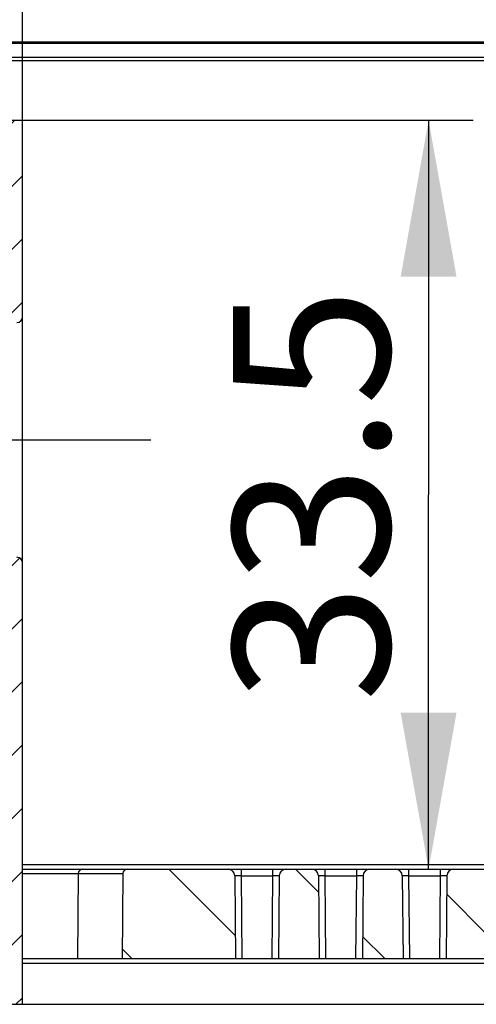
# Model space of a CAD drawing. Units: millimetres. Extents: x 0 to 420, y 0 to 297.
# Drawn here: x 138 to 149, y 186 to 208 of the extents above; entities that cross this region are included whole.
import ezdxf

# ---------------------------------------------------------------- set-up
doc = ezdxf.new("R2010")
doc.units = ezdxf.units.MM
doc.header["$LTSCALE"] = 23.1
doc.linetypes.add('CENTER', pattern=[0.6, 0.375, -0.075, 0.075, -0.075])
doc.layers.get('0').update_dxf_attribs({"linetype": 'CONTINUOUS'})
doc.layers.add('AXIS_PART', color=7, linetype='CONTINUOUS')
doc.styles.get("Standard").update_dxf_attribs({"font": 'arial.ttf'})
doc.dimstyles.new('DIMSTYLE_1', dxfattribs={"dimtxt": 3.5, "dimasz": 3.5, "dimexe": 1, "dimexo": 0, "dimgap": 0.875, "dimtad": 1, "dimdec": 1, "dimlfac": 2, "dimdsep": 46, "dimtxsty": 'Standard', "dimblk": '_FILLED', "dimblk1": '_FILLED', "dimblk2": '_FILLED', "dimcen": 0.09, "dimclrt": 5, "dimadec": 0, "dimazin": 0, "dimtp": 0.05, "dimtm": 0.05, "dimtfac": 1, "dimtdec": 1, "dimtofl": 0, "dimtmove": 0, "dimatfit": 3, "dimldrblk": '_FILLED', "dimfxl": 1, "dimtolj": 1, "dimarcsym": 0})
doc.dimstyles.new('DIMSTYLE_2', dxfattribs={"dimtxt": 3.5, "dimasz": 3.5, "dimexe": 1, "dimexo": 0, "dimgap": 0.875, "dimtad": 1, "dimlfac": 2, "dimdsep": 46, "dimtxsty": 'Standard', "dimblk": '_FILLED', "dimblk1": '_FILLED', "dimblk2": '_FILLED', "dimcen": 0.09, "dimclrt": 5, "dimadec": 0, "dimazin": 0, "dimtp": 0.05, "dimtm": 0.05, "dimtfac": 1, "dimtofl": 0, "dimtmove": 0, "dimatfit": 3, "dimldrblk": '_FILLED', "dimfxl": 1, "dimtolj": 1, "dimarcsym": 0})
doc.dimstyles.new('DIMSTYLE_3', dxfattribs={"dimtxt": 3.5, "dimasz": 3.5, "dimexe": 1, "dimexo": 0, "dimtad": 1, "dimlfac": 2, "dimdsep": 46, "dimtxsty": 'Standard', "dimblk": '_FILLED', "dimblk1": '_FILLED', "dimblk2": '_FILLED', "dimcen": 0.09, "dimclrt": 5, "dimadec": 0, "dimazin": 0, "dimtp": 0.05, "dimtm": 0.05, "dimtfac": 1, "dimtmove": 0, "dimatfit": 2, "dimldrblk": '_FILLED', "dimfxl": 1, "dimtolj": 1, "dimarcsym": 0})
pattern_1 = [(45, (0, 0), (-0.7071067812, 0.7071067812), [])]

# ---------------------------------------------------------------- blocks, each defined once
blk = doc.blocks.new('_FILLED')
at = {"color": 0, "linetype": 'ByBlock'}
blk.add_solid([(0, 0), (-1, 0.1785714286), (-1, -0.1785714286)], dxfattribs=at)
blk = doc.blocks.new('*D21')
at = {"color": 2, "linetype": 'Continuous'}
for p, q in [((135.8452065472, 206.0539848979), (135.8452065472, 219.0196759554)), ((138.3452065472, 206.0539848979), (138.3452065472, 219.0196759554)), ((135.8452065472, 218.0196759554), (129.8452065472, 218.0196759554)), ((129.8452065472, 218.0196759554), (137.0952065472, 218.0196759554)), ((145.86141946, 218.0196759554), (137.0952065472, 218.0196759554)), ((138.3452065472, 218.0196759554), (145.86141946, 218.0196759554))]:
    blk.add_line(p, q, dxfattribs=at)
at = {"color": 2, "linetype": 'Continuous', "xscale": 3.5, "yscale": 3.5, "zscale": 3.5}
blk.add_blockref('_FILLED', (135.8452065472, 218.0196759554), dxfattribs=at)
at = {"color": 2, "linetype": 'Continuous', "xscale": 3.5, "yscale": 3.5, "zscale": 3.5, "rotation": 180}
blk.add_blockref('_FILLED', (138.3452065472, 218.0196759554), dxfattribs=at)
at = {"color": 5, "linetype": 'Continuous', "insert": (143.142088605, 222.3946759554), "char_height": 3.5, "width": 2.719330855, "attachment_point": 1, "line_spacing_factor": 0.9}
blk.add_mtext('5', dxfattribs=at)
blk = doc.blocks.new('*D22')
at = {"color": 2, "linetype": 'Continuous'}
for p, q in [((138.3452065472, 206.0539848979), (148.4354083704, 206.0539848979)), ((147.4354083704, 206.0539848979), (147.4354083704, 197.6789848979)), ((147.4354083704, 189.3039848979), (147.4354083704, 197.6789848979))]:
    blk.add_line(p, q, dxfattribs=at)
at = {"color": 2, "linetype": 'Continuous', "xscale": 3.5, "yscale": 3.5, "zscale": 3.5}
for p, rotation in [((147.4354083704, 206.0539848979), 90), ((147.4354083704, 189.3039848979), 270)]:
    blk.add_blockref('_FILLED', p, dxfattribs=dict(at, rotation=rotation))
at = {"color": 5, "linetype": 'Continuous', "insert": (143.0604083704, 197.6789848979), "char_height": 3.5, "width": 9.5111524164, "attachment_point": 2, "rotation": 90, "line_spacing_factor": 0.9}
blk.add_mtext('33.5', dxfattribs=at)
blk = doc.blocks.new('*D26')
at = {"color": 2, "linetype": 'Continuous'}
for p, q in [((79.51192257689999, 199.4888482686), (103.4442274397, 231.0839196479)), ((103.4442274397, 231.0839196479), (106.6942274397, 231.0839196479))]:
    blk.add_line(p, q, dxfattribs=at)
at = {"color": 2, "linetype": 'Continuous', "xscale": 3.5, "yscale": 3.5, "zscale": 3.5, "rotation": 232.8571793782}
blk.add_blockref('_FILLED', (79.51192257689999, 199.4888482686), dxfattribs=at)
at = {"color": 5, "linetype": 'Continuous', "insert": (108.4442274397, 232.8339196479), "char_height": 3.5, "width": 38.4869888476, "attachment_point": 1, "line_spacing_factor": 0.9}
blk.add_mtext('M5 MTG SCREW', dxfattribs=at)

msp = doc.modelspace()

# ---------------------------------------------------------------- hatches: boundary and pattern name
at = {"linetype": 'Continuous'}
h = msp.add_hatch(dxfattribs=at)
h.set_pattern_fill('DEFAULT__3', color=2, scale=2, angle=135, style=0, pattern_type=0)
h.set_pattern_definition([(135, (0, 0), (-1.4142135624, -1.4142135624), [])])
edge = h.paths.add_edge_path()
edge.add_line((119.5952065472, 195.9574160204), (119.5952065472, 190.4031160189))
edge.add_arc((119.6952065472, 195.9574160204), 0.1, 136, 180)
edge.add_arc((119.6952065472, 195.9574160204), 0.1, 92, 136)
edge.add_line((120.697411348, 196.0924747377), (119.6917165975, 196.0573551031))
edge.add_line((120.697411348, 196.0924747377), (120.7383347945, 191.4031122443))
edge.add_arc((120.8383309868, 191.4039848979), 0.1, 180.5, 270)
edge.add_line((136.0820972063, 191.3039848979), (120.8383309868, 191.3039848979))
edge.add_arc((136.0820972063, 190.8039848979), 0.5, 0.5, 90)
edge.add_line((136.5820781679, 190.8083481656), (136.6126602828, 187.3039848979))
edge.add_line((136.6126602828, 187.3039848979), (135.9452065472, 187.3039848979))
edge.add_line((135.9452065472, 187.3039848979), (132.6917165975, 187.4175992705))
edge.add_arc((132.6952065472, 187.5175383532), 0.1, 180, 268.0000000000001)
edge.add_line((132.5952065472, 188.3904314426), (132.5952065472, 187.5175383532))
edge.add_arc((132.6952065472, 188.3904314426), 0.1, 92, 180)
edge.add_line((132.6917165975, 188.4903705253), (135.4185767788, 188.5855945811))
edge.add_arc((135.4150868291, 188.6855336638), 0.1, 272, 327.7008800382)
edge.add_line((135.4996138331, 188.6320997272), (135.7682104253, 189.0569919709))
edge.add_arc((135.6836834212, 189.1104259075), 0.1, 327.7008800382, 377.350703007)
edge.add_line((135.4805192365, 190.0960070094), (135.7791331481, 189.1402478734))
edge.add_arc((135.3850695097, 190.0661850435), 0.1, 17.350703007, 89.5)
edge.add_line((135.3859421632, 190.1661812358), (119.6943338937, 190.3031198266))
edge.add_arc((119.6952065472, 190.4031160189), 0.1, 180, 269.5)
edge = h.paths.add_edge_path()
edge.add_line((119.5952065472, 207.8039848979), (119.5952065472, 201.6505537754))
edge.add_line((119.5952065472, 207.8039848979), (120.0995509419, 207.8039848979))
edge.add_arc((120.0995509419, 207.3039848979), 0.5, 0.5, 90)
edge.add_line((120.5995319034, 207.3083481656), (120.6500709397, 201.5171482216))
edge.add_line((120.6500709397, 201.5171482216), (119.6917165975, 201.5506146927))
edge.add_arc((119.6952065472, 201.6505537754), 0.1, 224, 268.0000000000001)
edge.add_arc((119.6952065472, 201.6505537754), 0.1, 180, 224)
h.paths.add_polyline_path([(169.5702065472, 194.3039848979), (169.5702065472, 189.0539848979), (169.5702065472, 189.0539848979), (163.6952065472, 189.0539848979), (163.6952065472, 189.0539848979), (163.6864909729, 189.0536043677), (163.6778417294, 189.0524656732), (163.6693246427, 189.0505774805), (163.6610045329, 189.04795416), (163.652944721, 189.0446156766), (163.6452065472, 189.0405874383), (163.6378489036, 189.0359001023), (163.6309277862, 189.0305893422), (163.6244958691, 189.024695576), (163.6186021029, 189.0182636588), (163.6132913428, 189.0113425415), (163.6086040068, 189.0039848979), (163.6045757685, 188.9962467241), (163.6012372851, 188.9881869122), (163.5986139646, 188.9798668024), (163.5967257719, 188.9713497156), (163.5955870774, 188.9627004722), (163.5952065472, 188.9539848979), (163.5952065472, 187.1471514893), (163.5952065472, 188.9539848979), (163.4426383741, 186.2818943829), (163.5952065472, 187.1471514893), (163.3465600203, 186.2818943829), (163.3554008929, 186.2818943829), (163.363862967, 186.2818943829), (163.3719666722, 186.2818943829), (163.3797324377, 186.2818943829), (163.387180693, 186.2818943829), (163.3943318675, 186.2818943829), (163.4011929428, 186.2818943829), (163.4077171099, 186.2818943829), (163.4118496268, 186.2818943829), (163.415787772, 186.2818943829), (163.4195136916, 186.2818943829), (163.4230095316, 186.2818943829), (163.4262574383, 186.2818943829), (163.4292395577, 186.2818943829), (163.4316829229, 186.2818943829), (163.433892296, 186.2818943829), (163.4358634346, 186.2818943829), (163.4375920958, 186.2818943829), (163.439074037, 186.2818943829), (163.4403050156, 186.2818943829), (163.4412807888, 186.2818943829), (163.4419971142, 186.2818943829), (163.4424497489, 186.2818943829), (163.4426344503, 186.2818943829), (162.7474263418, 186.2818943829), (163.3473347552, 186.2818943829), (162.7474263418, 186.2818943829), (162.6880493873, 186.2818943829), (162.6880493873, 186.2818943829), (161.624489837, 186.2818943829), (161.624489837, 186.2818943829), (161.6241514435, 186.2818943829), (161.6241514435, 186.2818943829), (160.8932902189, 186.2818943829), (160.6855292044, 186.2818943829), (160.6856394564, 186.2818943829), (160.6859701081, 186.2818943829), (160.6865210032, 186.2818943829), (160.687291985, 186.2818943829), (160.6882828973, 186.2818943829), (160.6894935836, 186.2818943829), (160.6909238874, 186.2818943829), (160.6925736524, 186.2818943829), (160.694442722, 186.2818943829), (160.6965309398, 186.2818943829), (160.6988381495, 186.2818943829), (160.7013641945, 186.2818943829), (160.7050698817, 186.2818943829), (160.7091488823, 186.2818943829), (160.7135857473, 186.2818943829), (160.7183650275, 186.2818943829), (160.7234712739, 186.2818943829), (160.7288890373, 186.2818943829), (160.7346028686, 186.2818943829), (160.7405973187, 186.2818943829), (160.7468569385, 186.2818943829), (160.7541977673, 186.2818943829), (160.761838842, 186.2818943829), (160.769764356, 186.2818943829), (160.7779585026, 186.2818943829), (160.7864054751, 186.2818943829), (160.7950894668, 186.2818943829), (160.8039946711, 186.2818943829), (160.8131052812, 186.2818943829), (160.8255533051, 186.2818943829), (160.838350989, 186.2818943829), (160.8515109276, 186.2818943829), (160.8650457156, 186.2818943829), (160.8789679478, 186.2818943829), (160.8932902189, 186.2818943829), (160.6855292044, 186.2818943829), (159.7414920146, 187.1469450893), (159.3776537166, 187.3039848979), (159.397051908, 187.3036084664), (159.416420891, 187.3024797386), (159.4357315012, 187.3006004141), (159.4549546622, 187.2979733227), (159.4740614291, 187.29460242), (159.4930230325, 187.2904927816), (159.5118109212, 187.2856505957), (159.5303968059, 187.2800831531), (159.5487527014, 187.273798837), (159.5668509687, 187.2668071098), (159.5846643567, 187.259118499), (159.6021660434, 187.2507445817), (159.619329676, 187.2416979667), (159.6361294109, 187.2319922757), (159.6525399521, 187.2216421228), (159.6685365899, 187.2106630926), (159.6840952378, 187.1990717163), (159.6991924687, 187.1868854475), (159.7138055503, 187.1741226353), (159.7279124794, 187.1608024971), (159.7414920146, 187.1469450893), (159.3776537166, 187.3039848979), (153.4527528116, 187.3039848979), (153.4689089403, 189.1552938782), (153.4527528116, 187.3039848979), (153.6189032288, 189.3039848979), (153.6082617004, 189.303606948), (153.5976737982, 189.3024750029), (153.5871928782, 189.3005947668), (153.5768717572, 189.2979757149), (153.5667624467, 189.2946310455), (153.5569158909, 189.2905776134), (153.5473817099, 189.2858358453), (153.5382079496, 189.2804296364), (153.5294408396, 189.2743862306), (153.5211245603, 189.2677360824), (153.5133010201, 189.2605127042), (153.5060096446, 189.2527524971), (153.4992871773, 189.2444945672), (153.4931674951, 189.235780529), (153.4876814369, 189.2266542954), (153.482856649, 189.2171618567), (153.478717445, 189.2073510483), (153.4752846836, 189.1972713101), (153.4725756638, 189.1869734373), (153.4706040372, 189.1765093243), (153.4693797395, 189.1659317032), (153.4689089403, 189.1552938782), (162.7452065472, 189.3039848979), (153.6189032288, 189.3039848979), (162.7474263418, 189.5583481656), (162.7452065472, 189.3039848979), (163.2474073034, 190.0539848979), (163.2278863949, 190.0536036867), (163.2083952528, 190.0524606344), (163.1889635981, 190.050557484), (163.1696210609, 190.0478971375), (163.1503971357, 190.0444836516), (163.1313211359, 190.0403222311), (163.1124221495, 190.0354192218), (163.0937289945, 190.0297820998), (163.075270175, 190.023419461), (163.057073838, 190.0163410073), (163.0391677299, 190.0085575324), (163.0215791549, 190.0000809048), (163.0043349327, 189.99092405), (162.9874613581, 189.9811009308), (162.9709841608, 189.970626526), (162.9549284659, 189.9595168074), (162.9393187557, 189.9477887156), (162.9241788328, 189.9354601341), (162.9095317831, 189.9225498621), (162.8953999411, 189.9090775857), (162.8818048557, 189.8950638481), (162.8687672573, 189.8805300181), (162.8563070262, 189.8654982574), (162.8444431622, 189.8499914873), (162.8331937561, 189.834033353), (162.8225759612, 189.8176481884), (162.8126059682, 189.8008609781), (162.8032989798, 189.7836973202), (162.7946691876, 189.7661833864), (162.7867297507, 189.748345883), (162.7794927756, 189.7302120091), (162.7729692975, 189.7118094164), (162.7671692637, 189.6931661657), (162.7621015184, 189.6743106852), (162.757773789, 189.6552717265), (162.7541926748, 189.6360783212), (162.7513636362, 189.6167597361), (162.7492909873, 189.5973454291), (162.7479778884, 189.5778650041), (162.7474263418, 189.5583481656), (167.6710754262, 190.0539848979), (163.2474073034, 190.0539848979), (167.6710754262, 190.0539848979), (167.6797427025, 190.0543612143), (167.6883447461, 190.0554873315), (167.6968168151, 190.0573547737), (167.705095146, 190.0599494861), (167.7131174332, 190.06325194), (167.7208232984, 190.06723728), (167.7281547447, 190.0718755111), (167.7350565933, 190.0771317246), (167.7414768986, 190.0829663603), (167.7473673392, 190.089335505), (167.7526835817, 190.0961912222), (167.7573856144, 190.1034819137), (167.7614380481, 190.1111527073), (167.764810383, 190.1191458701), (167.7674772378, 190.1274012429), (167.7694185407, 190.135856693), (167.770619681, 190.1444485819), (167.7710716185, 190.1531122443), (167.8064318028, 194.2049880364), (167.7710716185, 190.1531122443), (167.9063864925, 194.3048090237), (167.8976626948, 194.3044453696), (167.8890038737, 194.3033221128), (167.8804760425, 194.3014478169), (167.8721442162, 194.2988367712), (167.8640719153, 194.2955088819), (167.8563206817, 194.2914895203), (167.8489496097, 194.2868093294), (167.8420148951, 194.2815039903), (167.8355694072, 194.27561395), (167.8296622853, 194.2691841133), (167.8243385645, 194.2622635002), (167.8196388318, 194.2549048724), (167.8155989175, 194.247164331), (167.812249621, 194.2391008887), (167.809616477, 194.2307760198), (167.8077195602, 194.2222531918), (167.8065733323, 194.2135973816), (167.8061865319, 194.2048745796), (169.5702065472, 194.3039848979), (167.9064288628, 194.3039848979)], is_closed=False, flags=0)
edge = h.paths.add_edge_path()
edge.add_line((143.1126602828, 187.3039848979), (140.5777528116, 187.3039848979))
edge.add_line((140.594341476, 189.2048575514), (140.5777528116, 187.3039848979))
edge.add_arc((140.6943376683, 189.2039848979), 0.1, 90, 179.5)
edge.add_line((142.9465098656, 189.3039848979), (140.6943376683, 189.3039848979))
edge.add_arc((142.9465098656, 189.1539848979), 0.15, 0.5, 90)
edge.add_line((143.1126602828, 187.3039848979), (143.0965041541, 189.1552938782))
edge = h.paths.add_edge_path()
edge.add_line((144.9876602828, 187.3039848979), (144.0777528116, 187.3039848979))
edge.add_line((144.0939089403, 189.1552938782), (144.0777528116, 187.3039848979))
edge.add_arc((144.2439032288, 189.1539848979), 0.15, 90, 179.5)
edge.add_line((144.8215098656, 189.3039848979), (144.2439032288, 189.3039848979))
edge.add_arc((144.8215098656, 189.1539848979), 0.15, 0.5, 90)
edge.add_line((144.9876602828, 187.3039848979), (144.9715041541, 189.1552938782))
edge = h.paths.add_edge_path()
edge.add_line((146.8626602828, 187.3039848979), (145.9527528116, 187.3039848979))
edge.add_line((145.9689089403, 189.1552938782), (145.9527528116, 187.3039848979))
edge.add_arc((146.1189032288, 189.1539848979), 0.15, 90, 179.5)
edge.add_line((146.6965098656, 189.3039848979), (146.1189032288, 189.3039848979))
edge.add_arc((146.6965098656, 189.1539848979), 0.15, 0.5, 90)
edge.add_line((146.8626602828, 187.3039848979), (146.8465041541, 189.1552938782))
edge = h.paths.add_edge_path()
edge.add_line((148.7376602828, 187.3039848979), (147.8277528116, 187.3039848979))
edge.add_line((147.8439089403, 189.1552938782), (147.8277528116, 187.3039848979))
edge.add_arc((147.9939032288, 189.1539848979), 0.15, 90, 179.5)
edge.add_line((148.5715098656, 189.3039848979), (147.9939032288, 189.3039848979))
edge.add_arc((148.5715098656, 189.1539848979), 0.15, 0.5, 90)
edge.add_line((148.7376602828, 187.3039848979), (148.7215041541, 189.1552938782))
edge = h.paths.add_edge_path()
edge.add_line((150.6126602828, 187.3039848979), (149.7027528116, 187.3039848979))
edge.add_line((149.7189089403, 189.1552938782), (149.7027528116, 187.3039848979))
edge.add_arc((149.8689032288, 189.1539848979), 0.15, 90, 179.5)
edge.add_line((150.4465098656, 189.3039848979), (149.8689032288, 189.3039848979))
edge.add_arc((150.4465098656, 189.1539848979), 0.15, 0.5, 90)
edge.add_line((150.6126602828, 187.3039848979), (150.5965041541, 189.1552938782))
edge = h.paths.add_edge_path()
edge.add_line((152.4876602828, 187.3039848979), (151.5777528116, 187.3039848979))
edge.add_line((151.5939089403, 189.1552938782), (151.5777528116, 187.3039848979))
edge.add_arc((151.7439032288, 189.1539848979), 0.15, 90, 179.5)
edge.add_line((152.3215098656, 189.3039848979), (151.7439032288, 189.3039848979))
edge.add_arc((152.3215098656, 189.1539848979), 0.15, 0.5, 90)
edge.add_line((152.4876602828, 187.3039848979), (152.4715041541, 189.1552938782))
h = msp.add_hatch(dxfattribs=at)
h.set_pattern_fill('DEFAULT__2', color=2, angle=45, style=0, pattern_type=0)
h.set_pattern_definition(pattern_1)
edge = h.paths.add_edge_path()
edge.add_line((135.8452065472, 206.0539848979), (138.3452065472, 206.0539848979))
edge.add_line((138.3452065472, 206.0539848979), (138.3452065472, 201.6539848979))
edge.add_arc((138.2202065472, 201.6539848979), 0.125, 315, 360)
edge.add_arc((138.2202065472, 201.6539848979), 0.125, 270, 315)
edge.add_line((135.9702065472, 201.5289848979), (138.2202065472, 201.5289848979))
edge.add_arc((135.9702065472, 201.6539848979), 0.125, 225, 270)
edge.add_arc((135.9702065472, 201.6539848979), 0.125, 180, 225)
edge.add_line((135.8452065472, 206.0539848979), (135.8452065472, 201.6539848979))
edge = h.paths.add_edge_path()
edge.add_line((138.3452065472, 196.1539848979), (138.3452065472, 186.2818943829))
edge.add_line((138.3452065472, 186.2818943829), (135.8452065472, 186.2818943829))
edge.add_line((135.8452065472, 196.1539848979), (135.8452065472, 186.2818943829))
edge.add_arc((135.9702065472, 196.1539848979), 0.125, 135, 180)
edge.add_arc((135.9702065472, 196.1539848979), 0.125, 90, 135)
edge.add_line((135.9702065472, 196.2789848979), (138.2202065472, 196.2789848979))
edge.add_arc((138.2202065472, 196.1539848979), 0.125, 45, 90)
edge.add_arc((138.2202065472, 196.1539848979), 0.125, 0, 45)
h = msp.add_hatch(dxfattribs=at)
h.set_pattern_fill('DEFAULT__1', color=2, angle=45, style=0, pattern_type=0)
h.set_pattern_definition(pattern_1)
edge = h.paths.add_edge_path()
edge.add_line((131.6452065472, 189.7166829742), (131.6452065472, 188.9878556991))
edge.add_line((134.1452065472, 189.8039848979), (131.6452065472, 189.7166829742))
edge.add_line((134.1452065472, 189.8039848979), (134.1452065472, 188.8039848979))
edge.add_line((134.1452065472, 188.8039848979), (131.7417165975, 188.8879166164))
edge.add_arc((131.7452065472, 188.9878556991), 0.1, 180, 268.0000000000001)
h.paths.add_polyline_path([(131.6452065472, 186.2818943829), (131.6452065472, 187.1201140967), (131.6452065472, 187.1201140967), (131.645570363, 187.1286364672), (131.6466591632, 187.1370968262), (131.6484650253, 187.1454336135), (131.6509748092, 187.153586168), (131.6541702531, 187.1614951691), (131.6580281058, 187.1691030685), (131.6625202965, 187.1763545086), (131.6676141384, 187.1831967257), (131.6732725672, 187.1895799337), (131.6794544104, 187.1954576863), (131.6861146869, 187.2007872151), (131.6932049344, 187.2055297408), (131.7006735621, 187.2096507553), (131.708466226, 187.2131202728), (131.7165262239, 187.2159130479), (131.724794909, 187.2180087596), (131.7332121157, 187.2193921588), (131.7417165975, 187.2200531794), (131.7417165975, 187.2200531794), (134.1452065472, 187.3039848979), (136.4452065472, 187.3039848979), (134.1452065472, 187.3039848979), (136.4452065472, 187.3039848979), (136.4539221215, 187.3036043677), (136.462571365, 187.3024656732), (136.4710884517, 187.3005774805), (136.4794085615, 187.29795416), (136.4874683734, 187.2946156766), (136.4952065472, 187.2905874383), (136.5025641908, 187.2859001023), (136.5094853082, 187.2805893422), (136.5159172253, 187.274695576), (136.5218109915, 187.2682636588), (136.5271217516, 187.2613425415), (136.5318090876, 187.2539848979), (136.5358373259, 187.2462467241), (136.5391758093, 187.2381869122), (136.5417991298, 187.2298668024), (136.5436873225, 187.2213497156), (136.544826017, 187.2127004722), (136.5452065472, 187.2039848979), (136.5452065472, 186.2818943829), (136.5452065472, 187.2039848979), (136.4486964969, 186.2818943829), (136.5452065472, 186.2818943829), (136.4486964969, 186.2818943829), (135.9917165975, 186.2818943829), (135.9917165975, 186.2818943829), (135.8952065472, 186.2818943829), (135.9952065472, 186.2818943829), (135.9859595018, 186.2818943829), (135.9771106559, 186.2818943829), (135.9686355101, 186.2818943829), (135.9605095648, 186.2818943829), (135.9527083205, 186.2818943829), (135.9452072777, 186.2818943829), (135.9379980071, 186.2818943829), (135.9311363596, 186.2818943829), (135.9267905686, 186.2818943829), (135.9226525519, 186.2818943829), (135.9187436193, 186.2818943829), (135.915085081, 186.2818943829), (135.9116982469, 186.2818943829), (135.908604427, 186.2818943829), (135.9064878668, 186.2818943829), (135.9045492733, 186.2818943829), (135.9027898057, 186.2818943829), (135.9012106233, 186.2818943829), (135.8998128855, 186.2818943829), (135.8985977515, 186.2818943829), (135.8975663805, 186.2818943829), (135.896719932, 186.2818943829), (135.8960595651, 186.2818943829), (135.8955864391, 186.2818943829), (135.8953017134, 186.2818943829), (135.8952065472, 186.2818943829), (154.0784153954, 186.2818943829), (135.9952065472, 186.2818943829), (154.0784153954, 186.2818943829), (154.0877445704, 186.2818943829), (154.0966685093, 186.2818943829), (154.105211516, 186.2818943829), (154.1133978948, 186.2818943829), (154.1212519497, 186.2818943829), (154.1287979846, 186.2818943829), (154.1360443847, 186.2818943829), (154.1429358588, 186.2818943829), (154.1472978282, 186.2818943829), (154.1514493046, 186.2818943829), (154.1553691885, 186.2818943829), (154.1590363806, 186.2818943829), (154.1624297817, 186.2818943829), (154.1655282925, 186.2818943829), (154.1676472709, 186.2818943829), (154.1695874622, 186.2818943829), (154.1713478234, 186.2818943829), (154.1729273115, 186.2818943829), (154.1743248835, 186.2818943829), (154.1755394964, 186.2818943829), (154.1765701073, 186.2818943829), (154.1774156732, 186.2818943829), (154.1780751511, 186.2818943829), (154.1785474981, 186.2818943829), (154.1788316711, 186.2818943829), (154.1789266272, 186.2818943829), (154.279437859, 186.2818943829), (154.270108684, 186.2818943829), (154.2611847451, 186.2818943829), (154.2526417383, 186.2818943829), (154.2444553596, 186.2818943829), (154.2366013047, 186.2818943829), (154.2290552698, 186.2818943829), (154.2218088697, 186.2818943829), (154.2149173956, 186.2818943829), (154.2105554262, 186.2818943829), (154.2064039498, 186.2818943829), (154.2024840659, 186.2818943829), (154.1988168738, 186.2818943829), (154.1954234727, 186.2818943829), (154.1923249619, 186.2818943829), (154.1902059835, 186.2818943829), (154.1882657922, 186.2818943829), (154.186505431, 186.2818943829), (154.1849259429, 186.2818943829), (154.1835283709, 186.2818943829), (154.182313758, 186.2818943829), (154.1812831471, 186.2818943829), (154.1804375812, 186.2818943829), (154.1797781033, 186.2818943829), (154.1793057563, 186.2818943829), (154.1790215833, 186.2818943829), (154.1789266272, 186.2818943829), (158.1374194077, 186.2818943829), (154.279437859, 186.2818943829), (158.1374194077, 186.2818943829), (158.1818211126, 186.2818943829), (158.2257970307, 186.2818943829), (158.2693622657, 186.2818943829), (158.3125319216, 186.2818943829), (158.355321102, 186.2818943829), (158.3977449109, 186.2818943829), (158.439818452, 186.2818943829), (158.4815568291, 186.2818943829), (158.522975146, 186.2818943829), (158.5640885066, 186.2818943829), (158.6049120147, 186.2818943829), (158.6346698203, 186.2818943829), (158.664262055, 186.2818943829), (158.6936709017, 186.2818943829), (158.7228785432, 186.2818943829), (158.7518671623, 186.2818943829), (158.780618942, 186.2818943829), (158.8091160651, 186.2818943829), (158.8373407145, 186.2818943829), (158.8652750729, 186.2818943829), (158.8929013233, 186.2818943829), (158.9202016485, 186.2818943829), (158.9471582315, 186.2818943829), (158.9737532549, 186.2818943829), (158.9999689018, 186.2818943829), (159.0257873549, 186.2818943829), (159.0496169062, 186.2818943829), (159.0730749931, 186.2818943829), (159.0961549065, 186.2818943829), (159.1188499375, 186.2818943829), (159.1411533774, 186.2818943829), (159.1630585172, 186.2818943829), (159.1845586479, 186.2818943829), (159.2056470608, 186.2818943829), (159.2240412535, 186.2818943829), (159.2421001254, 186.2818943829), (159.2598189649, 186.2818943829), (159.2771930599, 186.2818943829), (159.2942176987, 186.2818943829), (159.3108881693, 186.2818943829), (159.3271997599, 186.2818943829), (159.3431477586, 186.2818943829), (159.3587274537, 186.2818943829), (159.3739343047, 186.2818943829), (159.388764458, 186.2818943829), (159.4032142316, 186.2818943829), (159.4172799432, 186.2818943829), (159.4309579108, 186.2818943829), (159.4442444524, 186.2818943829), (159.4571358857, 186.2818943829), (159.4696285287, 186.2818943829), (159.4817186993, 186.2818943829), (159.4934027154, 186.2818943829), (159.5046768949, 186.2818943829), (159.5155375557, 186.2818943829), (159.5259810157, 186.2818943829), (159.5360035928, 186.2818943829), (159.5456016049, 186.2818943829), (159.5547713699, 186.2818943829), (159.5635092057, 186.2818943829), (159.5718114302, 186.2818943829), (159.579674794, 186.2818943829), (159.5870977786, 186.2818943829), (159.5940792979, 186.2818943829), (159.5990250728, 186.2818943829), (159.6037214546, 186.2818943829), (159.6081679852, 186.2818943829), (159.6123642067, 186.2818943829), (159.6163096608, 186.2818943829), (159.6200038894, 186.2818943829), (159.6234464345, 186.2818943829), (159.626636838, 186.2818943829), (159.6295746418, 186.2818943829), (159.6322593877, 186.2818943829), (159.6346906177, 186.2818943829), (159.6368678737, 186.2818943829), (159.6387906975, 186.2818943829), (159.6404586311, 186.2818943829), (159.6418712163, 186.2818943829), (159.6430279952, 186.2818943829), (159.6439285095, 186.2818943829), (159.6445723011, 186.2818943829), (159.6449589121, 186.2818943829), (159.6450878842, 186.2818943829), (159.7455027815, 186.2818943829), (159.7361798307, 186.2818943829), (159.7272621333, 186.2818943829), (159.7187254898, 186.2818943829), (159.710545701, 186.2818943829), (159.7026985676, 186.2818943829), (159.6951598901, 186.2818943829), (159.6879213183, 186.2818943829), (159.6810378978, 186.2818943829), (159.6766812668, 186.2818943829), (159.6725349955, 186.2818943829), (159.6686200896, 186.2818943829), (159.6649575549, 186.2818943829), (159.6615683974, 186.2818943829), (159.6584736228, 186.2818943829), (159.6563570673, 186.2818943829), (159.6544189812, 186.2818943829), (159.6526604281, 186.2818943829), (159.6510824712, 186.2818943829), (159.649686174, 186.2818943829), (159.6484725997, 186.2818943829), (159.6474428117, 186.2818943829), (159.6465978734, 186.2818943829), (159.6459388482, 186.2818943829), (159.6454667993, 186.2818943829), (159.6451827902, 186.2818943829), (159.6450878842, 186.2818943829), (160.9662561089, 186.2818943829), (159.7455027815, 186.2818943829), (161.1086882391, 186.2818943829), (161.0982703168, 186.2818943829), (161.0882149954, 186.2818943829), (161.0785093121, 186.2818943829), (161.0691403041, 186.2818943829), (161.0600950087, 186.2818943829), (161.0513604631, 186.2818943829), (161.0429305255, 186.2818943829), (161.0348263381, 186.2818943829), (161.0270758644, 186.2818943829), (161.0215119553, 186.2818943829), (161.0161745365, 186.2818943829), (161.0110754051, 186.2818943829), (161.0062263579, 186.2818943829), (161.0021346667, 186.2818943829), (160.998252712, 186.2818943829), (160.9945833118, 186.2818943829), (160.9911292839, 186.2818943829), (160.9878934464, 186.2818943829), (160.9848786172, 186.2818943829), (160.9820876141, 186.2818943829), (160.9795232552, 186.2818943829), (160.9771883583, 186.2818943829), (160.9752857647, 186.2818943829), (160.9735751387, 186.2818943829), (160.9720603015, 186.2818943829), (160.9707450739, 186.2818943829), (160.9696332769, 186.2818943829), (160.9687287314, 186.2818943829), (160.9680352583, 186.2818943829), (160.9675566787, 186.2818943829), (160.9672968134, 186.2818943829), (160.9672594834, 186.2818943829), (161.1468161898, 186.2818943829), (161.1277104453, 186.2818943829), (161.1086882627, 186.2818943829), (162.0987614861, 186.2818943829), (161.9395593588, 186.2818943829), (161.7805735745, 186.2818943829), (161.6218038232, 186.2818943829), (161.4632529546, 186.2818943829), (161.3049238293, 186.2818943829), (161.1468161898, 186.2818943829), (162.6212283799, 186.2818943829), (162.6012324879, 186.2818943829), (162.5815424524, 186.2818943829), (162.5621673315, 186.2818943829), (162.5431161835, 186.2818943829), (162.5243980667, 186.2818943829), (162.5060220393, 186.2818943829), (162.4879904284, 186.2818943829), (162.4702786357, 186.2818943829), (162.4528553316, 186.2818943829), (162.4356891867, 186.2818943829), (162.4187488715, 186.2818943829), (162.4020030564, 186.2818943829), (162.3771755115, 186.2818943829), (162.3525795036, 186.2818943829), (162.3280794356, 186.2818943829), (162.3035397106, 186.2818943829), (162.2788425693, 186.2818943829), (162.2539416029, 186.2818943829), (162.2288082403, 186.2818943829), (162.2034139104, 186.2818943829), (162.177731698, 186.2818943829), (162.1517413128, 186.2818943829), (162.1254241203, 186.2818943829), (162.0987614861, 186.2818943829), (162.6211252511, 186.2818943829), (169.2348225156, 186.2818943829), (169.2348225156, 186.2818943829), (119.3231160322, 186.2818943829), (119.3231160322, 186.2818943829), (119.3232033121, 186.2818943829), (119.3234649526, 186.2818943829), (119.3239006553, 186.2818943829), (119.3245101215, 186.2818943829), (119.3252930527, 186.2818943829), (119.3262491503, 186.2818943829), (119.3273781158, 186.2818943829), (119.3286796505, 186.2818943829), (119.330153456, 186.2818943829), (119.3317992336, 186.2818943829), (119.3336166848, 186.2818943829), (119.335605511, 186.2818943829), (119.3385228945, 186.2818943829), (119.3417409936, 186.2818943829), (119.3452563879, 186.2818943829), (119.3490656571, 186.2818943829), (119.3531653807, 186.2818943829), (119.3575521386, 186.2818943829), (119.3622225102, 186.2818943829), (119.3671730754, 186.2818943829), (119.3724004136, 186.2818943829), (119.3786089273, 186.2818943829), (119.385165652, 186.2818943829), (119.3920728366, 186.2818943829), (119.3993327302, 186.2818943829), (119.4069475816, 186.2818943829), (119.4149196397, 186.2818943829), (119.4232511536, 186.2818943829), (119.4319443721, 186.2818943829), (119.7228919305, 186.2818943829), (119.7059368458, 186.2818943829), (119.6893276484, 186.2818943829), (119.6730551507, 186.2818943829), (119.657110165, 186.2818943829), (119.6414835036, 186.2818943829), (119.6261659786, 186.2818943829), (119.6111484025, 186.2818943829), (119.5939980551, 186.2818943829), (119.5772487567, 186.2818943829), (119.5609057981, 186.2818943829), (119.5449744702, 186.2818943829), (119.5294600639, 186.2818943829), (119.51436787, 186.2818943829), (119.4996983965, 186.2818943829), (119.4854330204, 186.2818943829), (119.4715483358, 186.2818943829), (119.4580209368, 186.2818943829), (119.4448274175, 186.2818943829), (119.4319443721, 186.2818943829), (120.0085893749, 186.2818943829), (119.7229522162, 186.2818943829), (120.0085893749, 186.2818943829), (120.0577167214, 186.2818943829), (120.0577167214, 186.2818943829), (134.0460792008, 186.2818943829), (134.1452065472, 186.2818943829), (134.0460792008, 186.2818943829), (131.7417165975, 186.2818943829), (134.1452065472, 186.2818943829), (131.6452065472, 186.2818943829), (131.7417165975, 186.2818943829)], is_closed=False, flags=0)

# ---------------------------------------------------------------- linework, layer by layer
at = {"color": 7, "linetype": 'Continuous'}
for p, q in [((133.5545791722, 207.8039848979), (161.485274583, 207.8039848979)), ((135.8452065472, 206.0539848979), (138.3452065472, 206.0539848979)), ((138.3452065472, 186.2818943829), (138.3452065472, 206.0539848979)), ((138.3452065472, 189.3039848979), (162.7452065472, 189.3039848979)), ((139.594341476, 189.2048575514), (139.5777528116, 187.3039848979)), ((140.594341476, 189.2048575514), (140.5777528116, 187.3039848979)), ((143.0965041541, 189.1552938782), (143.1126602828, 187.3039848979)), ((144.0939089403, 189.1552938782), (144.0777528116, 187.3039848979)), ((144.9715041541, 189.1552938782), (144.9876602828, 187.3039848979)), ((145.9689089403, 189.1552938782), (145.9527528116, 187.3039848979)), ((146.8465041541, 189.1552938782), (146.8626602828, 187.3039848979)), ((147.8439089403, 189.1552938782), (147.8277528116, 187.3039848979)), ((138.3452065472, 187.3039848979), (159.6417985708, 187.3039848979)), ((119.3231160322, 186.2818943829), (179.0737846484, 186.2818943829))]:
    msp.add_line(p, q, dxfattribs=at)
at = {"color": 9, "linetype": 'Continuous'}
for p, q in [((135.3854080958, 207.7750034354), (161.3455695914, 207.7750034354)), ((160.9681644763, 207.4579806392), (135.3854080958, 207.4579806392)), ((135.3840247878, 207.3878347552), (160.9665786676, 207.3878347552)), ((160.809628372, 189.4031122443), (138.3452065472, 189.4031122443)), ((138.3452065472, 189.2048575514), (140.594341476, 189.2048575514)), ((143.2464984425, 189.1552938782), (143.2464984425, 189.3039848979)), ((143.9439146519, 189.3039848979), (143.9439146519, 189.1552938782)), ((145.1214984425, 189.1552938782), (145.1214984425, 189.3039848979)), ((145.8189146519, 189.3039848979), (145.8189146519, 189.1552938782)), ((146.9964984425, 189.1552938782), (146.9964984425, 189.3039848979)), ((147.6939146519, 189.3039848979), (147.6939146519, 189.1552938782)), ((143.1404310401, 189.1558360051), (143.1165958179, 189.1557729476)), ((143.1890921018, 189.1556947254), (143.1404310401, 189.1558360051)), ((143.2464984425, 189.1552938782), (143.1890921018, 189.1556947254)), ((143.2626545713, 187.3039848979), (143.2464984425, 189.1552938782)), ((143.2464984425, 189.1552938782), (143.9439146519, 189.1552938782)), ((143.9439146519, 189.1552938782), (143.9277585232, 187.3039848979)), ((144.0189182352, 189.1557729476), (143.9439146519, 189.1552938782)), ((145.0154310401, 189.1558360051), (144.9915958179, 189.1557729476)), ((145.0640921018, 189.1556947254), (145.0154310401, 189.1558360051)), ((145.1214984425, 189.1552938782), (145.0640921018, 189.1556947254)), ((145.1376545713, 187.3039848979), (145.1214984425, 189.1552938782)), ((145.1214984425, 189.1552938782), (145.8189146519, 189.1552938782)), ((145.8189146519, 189.1552938782), (145.8027585232, 187.3039848979)), ((145.8939182352, 189.1557729476), (145.8189146519, 189.1552938782)), ((146.8904310401, 189.1558360051), (146.8665958179, 189.1557729476)), ((146.9390921018, 189.1556947254), (146.8904310401, 189.1558360051)), ((146.9964984425, 189.1552938782), (146.9390921018, 189.1556947254)), ((147.0126545713, 187.3039848979), (146.9964984425, 189.1552938782)), ((146.9964984425, 189.1552938782), (147.6939146519, 189.1552938782)), ((147.6939146519, 189.1552938782), (147.6777585232, 187.3039848979)), ((147.7689182352, 189.1557729476), (147.6939146519, 189.1552938782)), ((138.3452065472, 187.2048575514), (159.6464727349, 187.2048575514))]:
    msp.add_line(p, q, dxfattribs=at)
for points in [[(143.1165958179, 189.1557729476), (143.1079187514, 189.1556947254), (143.1016128261, 189.1555879954), (143.097786067, 189.1554556737), (143.0965041541, 189.1552938782)], [(144.0939089403, 189.1552938782), (144.0926270274, 189.1554556737), (144.0888002683, 189.1555879954), (144.082494343, 189.1556947254), (144.0738172765, 189.1557729476), (144.0629176393, 189.1558192447), (144.0189182352, 189.1557729476)], [(144.9915958179, 189.1557729476), (144.9829187514, 189.1556947254), (144.9766128261, 189.1555879954), (144.972786067, 189.1554556737), (144.9715041541, 189.1552938782)], [(145.9689089403, 189.1552938782), (145.9676270274, 189.1554556737), (145.9638002683, 189.1555879954), (145.957494343, 189.1556947254), (145.9488172765, 189.1557729476), (145.9379176393, 189.1558192447), (145.8939182352, 189.1557729476)], [(146.8665958179, 189.1557729476), (146.8579187514, 189.1556947254), (146.8516128261, 189.1555879954), (146.847786067, 189.1554556737), (146.8465041541, 189.1552938782)], [(147.8439089403, 189.1552938782), (147.8426270274, 189.1554556737), (147.8388002683, 189.1555879954), (147.832494343, 189.1556947254), (147.8238172765, 189.1557729476), (147.8129176393, 189.1558192447), (147.7689182352, 189.1557729476)]]:
    msp.add_lwpolyline(points, dxfattribs=at)
at = {"color": 7, "linetype": 'Continuous'}
for centre, radius, start, end in [((138.2202065472, 201.6539848979), 0.125, 270, 360), ((138.2202065472, 196.1539848979), 0.125, 0, 90), ((139.6943376683, 189.2039848979), 0.1, 90, 179.5), ((140.6943376683, 189.2039848979), 0.1, 90, 179.5), ((142.9465098656, 189.1539848979), 0.15, 0.5, 90), ((144.2439032288, 189.1539848979), 0.15, 90, 179.5), ((144.8215098656, 189.1539848979), 0.15, 0.5, 90), ((146.1189032288, 189.1539848979), 0.15, 90, 179.5), ((146.6965098656, 189.1539848979), 0.15, 0.5, 90), ((147.9939032288, 189.1539848979), 0.15, 90, 179.5)]:
    msp.add_arc(centre, radius, start, end, dxfattribs=at)
at = {"layer": 'AXIS_PART', "color": 7, "linetype": 'CENTER'}
msp.add_line((132.9702065472, 198.9039848979), (141.2202065472, 198.9039848979), dxfattribs=at)

# ---------------------------------------------------------------- dimensions: what is measured, and where the dimension line sits
at = {"color": 2, "linetype": 'Continuous'}
dim = msp.add_diameter_dim_2p(p1=(79.51192257689999, 199.4888482686), p2=(77.641179745, 197.0191215271), text='<>M5 MTG SCREW', dimstyle='DIMSTYLE_3', override={"dimtad": 0, "dimtih": 1, "dimtoh": 1, "dimpost": '<>'}, dxfattribs=at)
dim.commit()
dim.dimension.update_dxf_attribs({"geometry": '*D26', "text_midpoint": (127.8393585205, 231.0904211426), "dimtype": 163})
dim = msp.add_linear_dim(base=(138.3452065472, 218.0196759554), p1=(135.8452065472, 206.0539848979), p2=(138.3452065472, 206.0539848979), dimstyle='DIMSTYLE_2', dxfattribs=at)
dim.commit()
dim.dimension.update_dxf_attribs({"geometry": '*D21', "text_midpoint": (144.5082559204, 218.0196759554), "dimtype": 160})
dim = msp.add_linear_dim(base=(147.4354083704, 206.0539848979), p1=(139.6943376683, 189.3039848979), p2=(138.3452065472, 206.0539848979), angle=90, dimstyle='DIMSTYLE_1', dxfattribs=at)
dim.commit()
dim.dimension.update_dxf_attribs({"geometry": '*D22', "text_midpoint": (147.4354083704, 197.687444289), "dimtype": 160})

doc.saveas('drawing.dxf')
